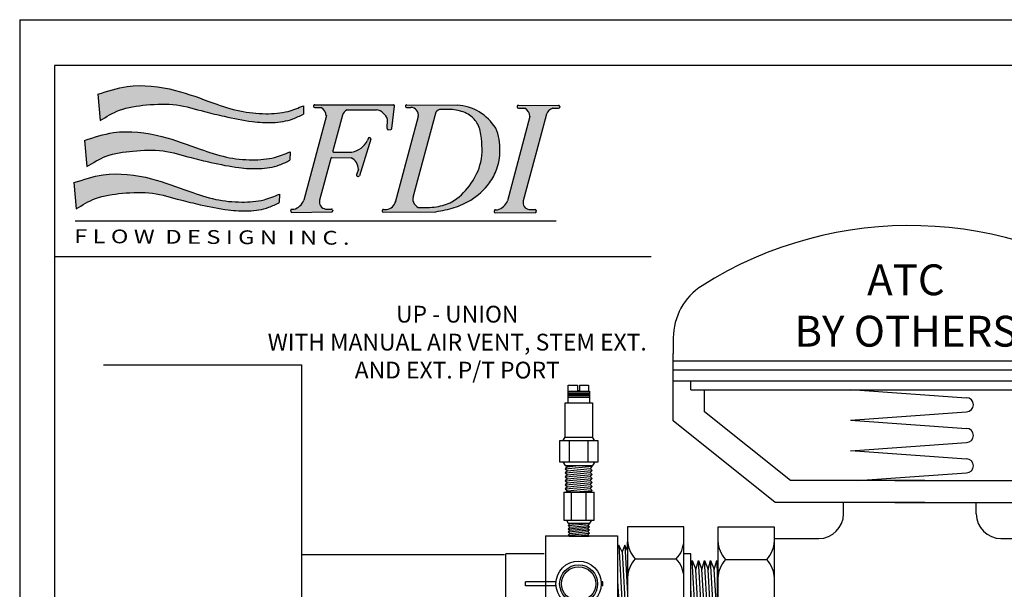
# Model space of a CAD drawing. Extents: x 3.7 to 14.5, y 3 to 11.1.
# Drawn here: x 3.7 to 7.6, y 8.8 to 11.1 of the extents above; entities that cross this region are included whole.
import ezdxf

# ---------------------------------------------------------------- set-up
doc = ezdxf.new("R2010")
doc.units = 0
doc.header["$MEASUREMENT"] = 0
doc.layers.get('0').update_dxf_attribs({"linetype": 'CONTINUOUS'})

# ---------------------------------------------------------------- blocks, each defined once
blk = doc.blocks.new('A$C77A21B11')
h = blk.add_hatch(color=7)
edge = h.paths.add_edge_path()
edge.add_spline(control_points=[(2.090395369064105, 1.277403411555597), (2.044367598712753, 1.258193591949376), (1.935073026243476, 1.2125791942706), (1.735517440448856, 1.199046304045574), (1.505432325378443, 1.221313894669139), (1.234692988801424, 1.313212689880698), (0.9071421959264789, 1.438656861627059), (0.5350771418209952, 1.484555679386682), (0.3065845593563807, 1.410071159872775), (0.2191245153940891, 1.381560740493164)], knot_values=[0, 0, 0, 0, 0.02950215764198871, 0.07005391922721432, 0.1171187509753372, 0.1662890360065873, 0.2390860463490184, 0.3266688346767608, 0.3809825029892561, 0.3809825029892561, 0.3809825029892561, 0.3809825029892561], degree=3, periodic=0)
edge.add_line((0.2191245153940891, 1.381560740493163), (0.2390383393721791, 1.142495441745458))
edge.add_spline(control_points=[(0.2390383393721791, 1.142495441745458), (0.2961348998318911, 1.177765232307463), (0.4249332488590483, 1.257326781345522), (0.6685887905239127, 1.288735132338378), (0.9328677579143587, 1.30198771827418), (1.164687907343279, 1.227628842371223), (1.393919929875274, 1.175359354426515), (1.599897343457844, 1.130917801959727), (1.810552603275433, 1.119001765372062), (1.971575059641793, 1.141052159567201), (2.058443770995598, 1.185491637798896), (2.08955406741844, 1.201406750606701)], knot_values=[0, 0, 0, 0, 0.03949243179994458, 0.08908697781348435, 0.1434611444257818, 0.1955410355047008, 0.2321281873812656, 0.2835675311233651, 0.32035886427946, 0.357449371963094, 0.3781439467629726, 0.3781439467629726, 0.3781439467629726, 0.3781439467629726], degree=3, periodic=0)
edge.add_line((2.08955406741844, 1.2014067506067), (2.090395369064105, 1.277403411555595))
for points in [[(2.444922791185462, 1.192517315727945, -0.1895742981082453), (2.488204234468931, 1.239654261637686), (2.754410493762041, 1.240325794379508, -0.2739344636649073), (2.856614677088555, 1.153550428220701), (2.851849072205166, 1.070243700604086, 0.4394144821925293), (2.862208439389672, 1.059579278590039), (2.88489146643591, 1.060217414106331, 0.3703157542543338), (2.894622158880431, 1.069056844573918), (2.920248298821988, 1.274591104517866, 0.4506558252076781), (2.910246317660285, 1.28593174593671), (2.192965053893605, 1.286821274880987, 0.5166443884197317), (2.183423045503488, 1.273406906762115, 0.4977833231070908), (2.193098863899952, 1.260533574900959), (2.251406885011484, 1.260386895816234, -0.2567416570935511), (2.298192488397909, 1.185198302334037), (2.094788008463063, 0.417999116305527, -0.2393074155158887), (2.002800456049901, 0.3348912713532197), (1.983935256637675, 0.334753139402288, 0.4203199450168886), (1.973921104883601, 0.3243775702038061), (1.974133503743655, 0.3168276862619681, 0.4087571383625532), (1.98431701758966, 0.3070199066042161), (2.346731564482855, 0.3104484664138667, 0.4653857692395108), (2.356563335797016, 0.3223563835394341), (2.355325135809728, 0.3291238144741104, 0.3642227628103487), (2.345324002403672, 0.337399246204777), (2.291098943655971, 0.3370022075628789, -0.4272544241428916), (2.236732203845271, 0.4167967584503511), (2.339173376221854, 0.7984937618517787, -0.3420041895421212), (2.349016790786209, 0.8059693774002472), (2.526349800060672, 0.8042768771721871, -0.2630914535766057), (2.591264229084352, 0.6997347228353537), (2.574784017464452, 0.6470351847930029, 0.5844420187146294), (2.586831851079921, 0.634224421551906, 0.4096665744936089), (2.5993277732506, 0.6408864819369224), (2.703570919598722, 0.9739005204297513, 0.5835823885082195), (2.691551826137644, 0.9867208294525422, 0.4133063915840709), (2.678937507218649, 0.9800916358954019), (2.672876765490674, 0.9607109206093742, -0.2415385488775864), (2.531356021502258, 0.8563547504034119), (2.367452417673594, 0.8543848173130488, -0.4970125400740721), (2.357584033126408, 0.8670920842654528)], [(4.302927911288886, 1.200243931350445, -0.1951864493242815), (4.36018113934884, 1.255289997121553), (4.414133033595914, 1.255246014295215, 0.4925288072534071), (4.423896693173958, 1.267922755351564, 0.5055626909425353), (4.414276293085765, 1.281024121342456), (4.047462705354418, 1.281479021421307, 0.4228408940425178), (4.037362145659467, 1.271103189464959), (4.037533858534565, 1.264999520744059, 0.4052672623889698), (4.047596515360762, 1.25519132144127), (4.105904536472306, 1.255044642356536, -0.2567416570936757), (4.152690139858721, 1.179856048874287), (3.949285659923921, 0.4126568628459688, -0.2393074155161709), (3.857298107510704, 0.3295490178935302), (3.838432908098511, 0.3294108859426093, 0.4203199450178545), (3.828418756344409, 0.3190353167441205), (3.828631155204466, 0.311485432802274, 0.4087571383626223), (3.838814669050472, 0.3016776531445196), (4.201229215943663, 0.3051062129541773, 0.465385769241092), (4.211060987257841, 0.3170141300797725), (4.209822787270535, 0.3237815610144402, 0.3642227628098317), (4.199821653864478, 0.3320569927450875), (4.145596595116831, 0.3316599541031806, -0.427254424141592), (4.091229855306007, 0.4114545049903201), (4.193671027682669, 0.7931515083920964), (4.212081684587236, 0.8617498308057581)]]:
    blk.add_hatch(color=7).paths.add_polyline_path(points)
h = blk.add_hatch(color=7)
edge = h.paths.add_edge_path()
edge.add_spline(control_points=[(3.297390007086261, 0.3127772215840459), (3.353460120288659, 0.3233792312309252), (3.46346969890002, 0.3441803772795549), (3.637487430914408, 0.4221935177643079), (3.775999633620316, 0.5455793443762378), (3.862570620479538, 0.707056744972256), (3.889044305241093, 0.8789826725261332), (3.872228296280408, 1.010138347642876), (3.841075924971118, 1.072299152788879)], knot_values=[0, 0, 0, 0, 0.03383553920588556, 0.0663853378838751, 0.1122657610605347, 0.1412277660317284, 0.173397428628846, 0.215129509784592, 0.215129509784592, 0.215129509784592, 0.215129509784592], degree=3, periodic=0)
edge.add_arc((3.463025830992951, 0.8407401289652621), 0.4433299618467404, 31.48783760343405, 86.59276022775191)
edge.add_line((3.489374042742393, 1.2832864280218), (3.028775258523007, 1.285800120617412))
edge.add_arc((3.028779197703475, 1.275708085910363), 0.01009203547583011, 90.02236401386074, 191.8203603075695)
edge.add_arc((3.0288797992644, 1.27213212458411), 0.0100920354758301, 171.402563207052, 270.4438262439965)
edge.add_line((3.028957973703139, 1.262040391888356), (3.068380089026335, 1.26234577073975))
edge.add_arc((3.066659117913897, 1.192278558212203), 0.07008834434447941, -9.586031419211793, 88.59300011507639, ccw=False)
edge.add_line((3.135768795269378, 1.180606861301657), (2.928837629844454, 0.4086987674453219))
edge.add_arc((2.836195799149106, 0.4277581478797593), 0.09458207429069224, 276.67875333018355, 348.37463568181715, ccw=False)
edge.add_line((2.847195924907577, 0.3338179221485644), (2.818280279253917, 0.3330044460445741))
edge.add_arc((2.818564083494966, 0.3229164018734686), 0.01009203547583007, 91.61146175719432, 194.7182828994177)
edge.add_arc((2.818692798514639, 0.3183411256222319), 0.01009203547583028, 168.5046406146555, 270.5420147638881)
edge.add_line((2.818788267163228, 0.3082495417137192), (3.297390007086241, 0.3127772215840421))
edge = h.paths.add_edge_path(flags=16)
edge.add_spline(control_points=[(3.334816239812305, 1.243871190497209), (3.339100487693852, 1.243983486527237), (3.387637982637386, 1.245177662900813), (3.480778669800369, 1.245212351194168), (3.601956979634458, 1.203335805019123), (3.692752235900553, 1.10819501725663), (3.720446219866446, 0.943166903898808), (3.720087765036951, 0.7415884186308261), (3.607557942094527, 0.5426261198743756), (3.470507087398026, 0.400107685758968), (3.296066621716641, 0.349567092829103), (3.191502113651712, 0.3509130365302529), (3.13636308778036, 0.3524811161646859)], knot_values=[0.003593899897172126, 0.003593899897172126, 0.003593899897172126, 0.003593899897172126, 0.006140952143845191, 0.03244012932138601, 0.05865704795373963, 0.08008315662756704, 0.1069613308528137, 0.155476691177866, 0.1969698179832202, 0.2398294089289316, 0.269195456193872, 0.3019089080407283, 0.3019089080407283, 0.3019089080407283, 0.3019089080407283], degree=3, periodic=0)
edge.add_arc((3.173718072147761, 0.431312818982976), 0.08723435232933424, 157.8141538717722, 244.6457208600381, ccw=False)
edge.add_line((3.092942211469902, 0.4642535621146915), (3.29708243922782, 1.217735550081416))
edge.add_arc((3.341173741606639, 1.194385186420266), 0.04989270917246669, 84.13115161086517, 152.0947014661105, ccw=False)
h = blk.add_hatch(color=7)
edge = h.paths.add_edge_path()
edge.add_spline(control_points=[(1.967884100620118, 0.8581448746918863), (1.921856330268763, 0.8389350550856651), (1.812561757799489, 0.7933206574068912), (1.613006172004866, 0.7797877671818618), (1.382921056934457, 0.8020553578054361), (1.112181720357427, 0.8939541530169883), (0.784630927482489, 1.019398324763344), (0.4125658733770088, 1.065297142522965), (0.1840732909123979, 0.9908126230090684), (0.09661324695010265, 0.9623022036294593)], knot_values=[0, 0, 0, 0, 0.02950215764198871, 0.07005391922721432, 0.1171187509753372, 0.1662890360065871, 0.2390860463490215, 0.3266688346767569, 0.3809825029892553, 0.3809825029892553, 0.3809825029892553, 0.3809825029892553], degree=3, periodic=0)
edge.add_line((0.09661324695010265, 0.9623022036294593), (0.1165270709281891, 0.7232369048817464))
edge.add_spline(control_points=[(0.1165270709281927, 0.7232369048817482), (0.1736236313879083, 0.7585066954437529), (0.302421980415069, 0.8380682444818053), (0.546077522079937, 0.869476595474671), (0.8103564894703794, 0.8827291814104719), (1.042176638899296, 0.8083703055075091), (1.271408661431284, 0.7561008175628121), (1.477386075013857, 0.7116592650960225), (1.688041334831443, 0.6997432285083498), (1.849063791197811, 0.7217936227034869), (1.935932502551612, 0.7662331009351924), (1.967042798974454, 0.7821482137429996)], knot_values=[0, 0, 0, 0, 0.03949243179994771, 0.08908697781348399, 0.143461144425785, 0.1955410355047006, 0.2321281873812652, 0.2835675311233646, 0.3203588642794596, 0.3574493719630936, 0.3781439467629729, 0.3781439467629729, 0.3781439467629729, 0.3781439467629729], degree=3, periodic=0)
edge.add_line((1.96704279897445, 0.7821482137429978), (1.967884100620118, 0.8581448746918845))
h = blk.add_hatch(color=7)
edge = h.paths.add_edge_path()
edge.add_spline(control_points=[(1.871270839751631, 0.4731490946727774), (1.825243069400276, 0.4539392750665598), (1.715948496930999, 0.4083248773877894), (1.516392911136375, 0.3947919871627441), (1.286307796065962, 0.4170595777863237), (1.015568459488939, 0.5089583729978884), (0.6880176666139945, 0.6344025447442423), (0.3159526125085144, 0.6803013625038545), (0.08746003004390701, 0.6058168429899542), (-1.391838466702211e-08, 0.5773064236103451)], knot_values=[0, 0, 0, 0, 0.02950215764198838, 0.07005391922721421, 0.1171187509753408, 0.1662890360065875, 0.2390860463490219, 0.3266688346767607, 0.3809825029892557, 0.3809825029892557, 0.3809825029892557, 0.3809825029892557], degree=3, periodic=0)
edge.add_line((-1.391838466702211e-08, 0.5773064236103469), (0.01991381005970538, 0.3382411248626447))
edge.add_spline(control_points=[(0.01991381005970538, 0.3382411248626429), (0.07701037051942095, 0.3735109154246459), (0.2058087195465781, 0.4530724644626911), (0.4494642612114426, 0.4844808154555711), (0.7137432286018885, 0.4977334013913683), (0.9455633780308048, 0.4233745254884056), (1.17479540056279, 0.3711050375436908), (1.380772814145367, 0.3266634850769154), (1.591428073962955, 0.3147474484892463), (1.752450530329316, 0.3367978426843816), (1.839319241683114, 0.3812373209160818), (1.870429538105949, 0.3971524337238854)], knot_values=[0, 0, 0, 0, 0.0394924317999473, 0.08908697781348024, 0.1434611444257848, 0.1955410355047006, 0.2321281873812619, 0.2835675311233647, 0.3203588642794596, 0.3574493719630936, 0.378143946762969, 0.378143946762969, 0.378143946762969, 0.378143946762969], degree=3, periodic=0)
edge.add_line((1.870429538105949, 0.3971524337238872), (1.871270839751634, 0.4731490946727774))
at = {"color": 7}
for p, q in [((0.2191245153940891, 1.381560740493168), (0.2390383393721791, 1.142495441745458)), ((2.090395369064105, 1.277403411555597), (2.08955406741844, 1.201406750606701)), ((2.182864494198657, 1.276445442924615), (2.183036207073755, 1.270341774203725)), ((2.192965053893602, 1.286821274880987), (2.910246317660281, 1.28593174593671)), ((2.193098863899955, 1.260533574900959), (2.251406885011491, 1.260386895816234)), ((2.894622158880431, 1.069056844573918), (2.920248298821988, 1.274591104517857)), ((3.018691153532369, 1.275424281669318), (3.018791755093314, 1.271848320343079)), ((3.028775258522746, 1.285800120617413), (3.489374042742458, 1.2832864280218)), ((3.028957973703132, 1.262040391888356), (3.068380089026245, 1.262345770739749)), ((4.037362145659468, 1.271103189464926), (4.037533858534566, 1.264999520744037)), ((4.04746270535443, 1.281479021421307), (4.414276293085777, 1.281024121342456)), ((4.424353393508046, 1.270711118276827), (4.424230876798958, 1.265117071067222)), ((2.298855549182733, 1.187699229032242), (2.094788008463052, 0.4179991163054915)), ((2.444922791185455, 1.192517315727921), (2.357584033126408, 0.8670920842654475)), ((2.488204234468899, 1.239654261637686), (2.754410493762059, 1.240325794379508)), ((3.135768795269382, 1.180606861301671), (2.925948529313342, 0.3979216567121444)), ((3.297082439227822, 1.217735550081421), (3.087360989482661, 0.4436532606238117)), ((4.15269013985872, 1.179856048874283), (3.949285659923877, 0.4126568628458021)), ((4.04759651536078, 1.25519132144127), (4.105904536472298, 1.255044642356536)), ((4.302927911288851, 1.200243931350315), (4.212081684587236, 0.8617498308057581)), ((4.36018113934885, 1.255289997121553), (4.41413303359592, 1.255246014295215)), ((2.851849072205166, 1.07024370060409), (2.856614677088555, 1.153550428220703)), ((2.68887786072418, 0.9871668265214666), (2.694248038022828, 0.9870026909221643)), ((2.862208439389665, 1.059579278590039), (2.884891466435917, 1.060217414106331)), ((0.09661324695010265, 0.962302203629454), (0.1165270709281927, 0.7232369048817446)), ((2.703570919598725, 0.9739005204297619), (2.5993277732506, 0.6408864819369242)), ((2.678937507218649, 0.9800916358953966), (2.672876765490631, 0.9607109206092428)), ((1.967884100620118, 0.8581448746918827), (1.967042798974454, 0.7821482137429943)), ((2.367452417673572, 0.8543848173130488), (2.531356021502251, 0.8563547504034119)), ((4.212081684587236, 0.8617498308057581), (4.193671027682669, 0.7931515083920964)), ((2.339173376221858, 0.7984937618517858), (2.236732203845207, 0.4167967584501184)), ((2.349016790786191, 0.8059693774002472), (2.526349800060665, 0.8042768771721871)), ((4.193671027682669, 0.7931515083920964), (4.091229855306036, 0.4114545049904308)), ((2.591264229084352, 0.6997347228353554), (2.574784017464452, 0.6470351847930047)), ((2.584183486163205, 0.633933695233381), (2.589464006867942, 0.6338119722436417)), ((-1.391838466702211e-08, 0.5773064236103487), (0.01991381005970538, 0.3382411248626394)), ((1.871270839751631, 0.4731490946727774), (1.870429538105949, 0.3971524337238908)), ((1.973921104883601, 0.3243775702038114), (1.974133503743655, 0.3168276862619805)), ((1.983935256637704, 0.334753139402288), (2.002800456049886, 0.3348912713532197)), ((1.984317017589639, 0.3070199066042161), (2.346731564482848, 0.3104484664138667)), ((2.291098943656007, 0.3370022075628789), (2.345324002403679, 0.337399246204777)), ((2.355325135809725, 0.3291238144741317), (2.356563335797016, 0.3223563835394376)), ((2.80847603932386, 0.3226325976324169), (2.808604754343552, 0.3180573213811808)), ((2.81828027925393, 0.3330044460445745), (2.847195924907609, 0.3338179221485653)), ((2.818788267163228, 0.3082495417137192), (3.297390007086261, 0.3127772215840423)), ((3.828418756344409, 0.3190353167441202), (3.828631155204466, 0.3114854328022911)), ((3.838432908098515, 0.3294108859426093), (3.857298107510715, 0.3295490178935303)), ((3.838814669050464, 0.3016776531445196), (4.201229215943659, 0.3051062129541773)), ((4.145596595116835, 0.3316599541031806), (4.19982165386449, 0.3320569927450876)), ((4.209822787270536, 0.3237815610144352), (4.211060987257845, 0.3170141300797482)), ((0.01106236945055983, 0.2286212290479099), (4.391597425135643, 0.2311380369371001))]:
    blk.add_line(p, q, dxfattribs=at)
for centre, radius, start, end in [((2.192952538369763, 1.27672924716566), 0.01009203547583008, 89.92894526776523, 181.6114617571797), ((2.193124251244861, 1.270625578444752), 0.01009203547583008, 181.6114617571151, 269.8558676043083), ((2.206411445768033, 1.180238469936974), 0.09191495919399736, 3.093245738206373, 60.69008439212011), ((2.910233802136442, 1.275839718221383), 0.01009203547583008, 352.8930016906717, 89.92894526776551), ((3.028779197703475, 1.275708085910363), 0.01009203547583008, 90.02236401535679, 181.6114617571797), ((3.028879799264402, 1.272132124584124), 0.01009203547583008, 181.6114617571367, 270.4438262439847), ((3.066659117913897, 1.192278558212203), 0.07008834434447934, 350.4139685808753, 88.59300011521633), ((3.463025830992951, 0.8407401289652618), 0.4433299618467406, 31.4878376034441, 86.59276022773197), ((4.047450189830574, 1.271386993705971), 0.01009203547583008, 89.92894526776523, 181.6114617571797), ((4.047621902705671, 1.265283324985073), 0.01009203547583008, 181.6114617571151, 269.8558676043083), ((4.414141260852851, 1.265338046417515), 0.01009203547583008, 269.9532911717525, 358.7453505408374), ((4.414263777561921, 1.270932093627129), 0.01009203547583008, 358.7453505407923, 89.92894526776489), ((2.526491096975857, 1.161059900085533), 0.08742400990811933, 115.9728042126687, 158.9105008662748), ((2.732261730307098, 1.110663121556778), 0.1315407786434206, 19.02848034025758, 80.30639001535545), ((3.341173741606639, 1.194385186420266), 0.04989270917246657, 85.52211898666476, 152.0947014661077), ((4.060909097228841, 1.174896216477284), 0.09191495919399736, 3.093245738200831, 60.69008439211405), ((4.399372930108477, 1.157229269276515), 0.1056025700844715, 111.7850372663109, 155.9630375484305), ((2.688569548907321, 0.9770795016100244), 0.01009203547583008, 88.24934079240298, 162.6344804924), ((2.693939726205969, 0.9769153660107115), 0.01009203547583008, 342.6183517588694, 88.24934079239353), ((2.861924635148611, 1.069667322761145), 0.01009203547583008, 176.7259333133192, 271.6114617571797), ((2.884607662194863, 1.070305458277435), 0.01009203547583008, 271.6114617571797, 352.8930016906752), ((2.500405982424457, 1.046465580813827), 0.1926136878787545, 279.2466307613445, 333.5628525693185), ((2.367331131756643, 0.8644761239564787), 0.01009203547583008, 164.9767861895641, 270.68859631573), ((2.348920474852058, 0.795877801542817), 0.01009203547583008, 89.45317470237755, 164.9767861895651), ((2.466342923749956, 0.6945911264779063), 0.1250271534905023, 2.357804277009453, 61.31781441487984), ((2.584416059153124, 0.6440230505076237), 0.01009203547583008, 162.6344804923779, 268.6794903220094), ((2.589696579857844, 0.6439013275178826), 0.01009203547583008, 268.6794903220535, 342.6183517588688), ((3.173718072147761, 0.4313128189829758), 0.08723435232933419, 157.8141538718535, 244.6457208600323), ((1.966945095375969, 0.4670395507530625), 0.1369261649115925, 285.1804024911009, 339.0132282014657), ((2.302082731157181, 0.4029040646849165), 0.0668109149765612, 167.9983136141784, 260.5375554328089), ((2.836195799149106, 0.427758147879759), 0.09458207429069194, 276.6787533302216, 348.3746356817741), ((3.82144274683678, 0.4616972972933748), 0.1369261649115925, 285.1804024911009, 339.0132282014657), ((4.156580382617992, 0.397561811225227), 0.0668109149765612, 167.9983136141784, 260.5375554328089), ((1.984009149054685, 0.3246613744448563), 0.01009203547583008, 90.41951511877477, 181.6114617571797), ((1.984221547914743, 0.3171114905030166), 0.01009203547583008, 181.6114617571209, 270.5420205908571), ((2.345397894820643, 0.3273074812473435), 0.01009203547583008, 10.36841410958377, 90.41951511877329), ((2.346636094807955, 0.3205400503126654), 0.01009203547583008, 270.5420205908563, 10.3684141094902), ((2.818564083494966, 0.3229164018734707), 0.01009203547583008, 91.61146175717973, 181.6114617572498), ((2.81869279851464, 0.3183411256222346), 0.01009203547583008, 181.6114617572215, 270.542014763882), ((3.838506800515514, 0.3193191209851669), 0.01009203547583008, 90.41951511877477, 181.6114617571797), ((3.838719199375571, 0.3117692370433272), 0.01009203547583008, 181.6114617571209, 270.5420205908571), ((4.199895546281489, 0.3219652277876541), 0.01009203547583008, 10.36841410958377, 90.41951511877329), ((4.201133746268763, 0.3151977968529778), 0.01009203547583008, 270.5420205908563, 10.3684141094902)]:
    blk.add_arc(centre, radius, start, end, dxfattribs=at)
for points in [[(0.2191245153940891, 1.381560740493164), (0.4840561390001028, 1.451734506800474), (0.9246403676443293, 1.417089091358681), (1.273300929165217, 1.301456833434555), (1.510823690316681, 1.229738218961229), (1.747024119678414, 1.205022924293784), (1.950526366938426, 1.226428261050391), (2.090395369064105, 1.277403411555597)], [(0.2390383393721791, 1.142495441745458), (0.4147511537661401, 1.236502518670441), (0.6603565529803959, 1.284518477735341), (0.9347281896860125, 1.28538632244083), (1.190269650631823, 1.224064810501452), (1.369834196752617, 1.181159064514524), (1.624990489032889, 1.133528674655103), (1.810446213573403, 1.125043825657468), (1.994746409581509, 1.157633143955971), (2.08955406741844, 1.201406750606701)], [(0.09661324695010265, 0.9623022036294593), (0.3615448705561342, 1.032475969936764), (0.8021290992003252, 0.9978305544949713), (1.15078966072123, 0.882198296570845), (1.388312421872691, 0.8104796820975224), (1.624512851234424, 0.7857643874300742), (1.828015098494436, 0.8071697241866822), (1.967884100620118, 0.8581448746918863)], [(0.1165270709281927, 0.7232369048817482), (0.2922398853221679, 0.8172439818067314), (0.5378452845364095, 0.8652599408716313), (0.8122169212420438, 0.8661277855771203), (1.067758382187836, 0.8048062736377428), (1.247322928308627, 0.761900527650818), (1.502479220588899, 0.7142701377913987), (1.687934945129417, 0.7057852887937575), (1.872235141137523, 0.7383746070922612), (1.967042798974454, 0.7821482137429996)], [(-1.391838466702211e-08, 0.5773064236103451), (0.2649316096876255, 0.6474801899176494), (0.7055158383318378, 0.612834774475866), (1.054176399852743, 0.4972025165517397), (1.291699161004185, 0.4254839020784136), (1.527899590365937, 0.4007686074109618), (1.731401837625949, 0.4221739441675769), (1.871270839751631, 0.4731490946727774)], [(0.01991381005970538, 0.3382411248626429), (0.1956266244536806, 0.4322482017876226), (0.4412320236679044, 0.480264160852526), (0.7156036603735565, 0.4811320055580151), (0.9711451213193492, 0.4198104936186322), (1.150709667440122, 0.3769047476317038), (1.405865959720412, 0.3292743577722899), (1.591321684260929, 0.3207895087746522), (1.775621880269036, 0.3533788270731577), (1.870429538105949, 0.3971524337238854)]]:
    blk.add_spline(points, degree=3, dxfattribs=at)
for points, knots in [([(3.13636308778036, 0.3524811161646859), (3.191502113651712, 0.3509130365302529), (3.296066621716641, 0.349567092829103), (3.470507087398026, 0.400107685758968), (3.607557942094527, 0.5426261198743756), (3.720087765036951, 0.7415884186308261), (3.720446219866446, 0.943166903898808), (3.692752235900553, 1.10819501725663), (3.601956979634458, 1.203335805019123), (3.480778669800369, 1.245212351194168), (3.387637982637386, 1.245177662900813), (3.339100487693852, 1.243983486527237), (3.334816239812305, 1.243871190497209)], [0.003593899897172107, 0.003593899897172107, 0.003593899897172107, 0.003593899897172107, 0.03630735174402844, 0.06567339900896885, 0.1085329899546802, 0.1500261167600344, 0.1985414770850867, 0.2254196513103334, 0.2468457599841608, 0.2730626786165144, 0.2993618557940552, 0.3019089080407283, 0.3019089080407283, 0.3019089080407283, 0.3019089080407283]), ([(3.297390007086261, 0.3127772215840459), (3.353460120288659, 0.3233792312309252), (3.46346969890002, 0.3441803772795549), (3.637487430914408, 0.4221935177643079), (3.775999633620316, 0.5455793443762378), (3.862570620479538, 0.707056744972256), (3.889044305241093, 0.8789826725261332), (3.872228296280408, 1.010138347642876), (3.841075924971118, 1.072299152788879)], [0, 0, 0, 0, 0.03383553920588556, 0.0663853378838751, 0.1122657610605347, 0.1412277660317284, 0.173397428628846, 0.215129509784592, 0.215129509784592, 0.215129509784592, 0.215129509784592])]:
    blk.add_open_spline(points, degree=3, knots=knots, dxfattribs=at)
at = {"color": 7, "oblique": 359.9999999999959, "width": 1.264786057525198}
blk.add_text('F L O W  D E S I G N  I N C .', height=0.1254683530878221, rotation=359.6390676854014, dxfattribs=at).set_placement((0.001733269835245466, 0.02765719855430149))
blk = doc.blocks.new('A$C8014')
for p, q in [((1.555934841707611, 1.464331746967558), (1.555934841707611, 1.32611698734916)), ((0.02113036788965772, 1.400484695334776), (0.02113036788965417, 1.349552719888756)), ((0.02113036788965061, 1.131428255390848), (0.02113036788965417, 1.349552719888756)), ((0.02113036788965061, 1.32611698734916), (1.555934841707611, 1.32611698734916)), ((1.555934841707611, 1.13142825539084), (1.555934841707611, 1.32611698734916)), ((0.02113036788965061, 1.296822294791071), (1.555934841707611, 1.29682229479107)), ((0.02113036788965061, 1.261668642214474), (1.555934841707611, 1.261668642214474)), ((0.07798810682190904, 1.232373949656385), (0.0779881068219126, 1.261668642214474)), ((1.502816889134031, 1.232373949656385), (1.502816889134031, 1.261668642214474)), ((0.07798810682191615, 1.232373949656385), (1.502816889134031, 1.232373949656385)), ((0.1225199856422989, 1.160496832707976), (0.1225199856422954, 1.232373949656385)), ((0.5964815599645164, 1.233556966940793), (0.9721373109318279, 1.206471943608334)), ((1.454545223954966, 1.160496832707973), (1.454545223954966, 1.232373949656385)), ((0.4013416988292668, 0.9376383500219845), (0.1225199856422989, 1.160496832707976)), ((0.5964815599645164, 1.134045077219886), (0.9721373109318279, 1.161130100552346)), ((1.175723510767998, 0.9376383500219845), (1.454545223954966, 1.160496832707973)), ((0.3517489071736257, 0.8671692593087172), (0.02113036788965061, 1.131428255390848)), ((0.5964815599645164, 1.134045077219886), (0.9721373109318279, 1.106960053887428)), ((1.225316302423639, 0.8671692593087172), (1.555934841707611, 1.13142825539084)), ((0.5964815599645164, 1.03453318749898), (0.9721373109318279, 1.061618210831439)), ((0.5964815599645164, 1.035473129946485), (0.9721373109318279, 1.008388106614027)), ((0.6197422355153535, 0.937638350021984), (0.9721373109318279, 0.9630462635580379)), ((0.8372070970919196, 0.937638350021984), (0.4013416988292668, 0.9376383500219845)), ((0.7398581125053454, 0.937638350021984), (1.175723510767998, 0.9376383500219845)), ((0.8372070970919161, 0.8671692593087172), (0.3517489071736257, 0.8671692593087172)), ((0.5733787919290023, 0.8299974659111644), (0.5733787919290059, 0.8671692593087177)), ((0.7398581125053489, 0.8671692593087172), (1.225316302423639, 0.8671692593087172)), ((1.004095829163973, 0.8299974659111635), (1.004095829163969, 0.8671692593087172)), ((0.349437726719934, 0.7863950914051063), (0.1656676945619253, 0.7863950914051063)), ((0.1656676945619253, 0.7863950914051063), (0.1656676945619253, 0.2867202338113355)), ((0.349437726719934, 0.2867202338113355), (0.349437726719934, 0.7863950914051063)), ((1.22679411634018, 0.7863950914051063), (1.22679411634018, 0.2867202338113355)), ((1.410564148498189, 0.7863950914051063), (1.22679411634018, 0.7863950914051063)), ((1.410564148498189, 0.2867202338113355), (1.410564148498189, 0.7863950914051063)), ((0.3506805047527912, 0.7499974659111643), (0.493378791929004, 0.7499974659111643)), ((1.084095829163971, 0.7499974659111648), (1.22679411634018, 0.7499974659111643)), ((0.1904716645382436, 0.6817578847755943), (0.3246337567436193, 0.6817578847755943)), ((1.251598086316498, 0.6817578847755943), (1.385760178521874, 0.6817578847755943)), ((0.1904716645382436, 0.4028054857127135), (0.3246337567436193, 0.4028054857127135)), ((1.251598086316498, 0.4028054857127135), (1.385760178521874, 0.4028054857127135)), ((0.3506805047527912, 0.3192804286761906), (0.5053152333949988, 0.3192804286761901)), ((1.07215938769798, 0.3192804286761901), (1.22679411634018, 0.3192804286761906)), ((0.1656676945619253, 0.2867202338113355), (0.349437726719934, 0.2867202338113355)), ((1.22679411634018, 0.2867202338113355), (1.410564148498189, 0.2867202338113355)), ((0.5733787919290094, 0.2401759321849735), (0.5733787919290023, 0.1913421966150626)), ((1.004095829163973, 0.240175932184973), (1.004095829163973, 0.1913421966150626)), ((0.5369811664350586, 0.1913421966150626), (1.036656024028829, 0.1913421966150626)), ((0.5369811664350586, 0.007572164457053887), (0.5369811664350586, 0.1913421966150626)), ((0.6416183730645706, 0.1665382266387443), (0.6416183730645706, 0.03237613443336862)), ((0.9205707721274514, 0.1665382266387443), (0.9205707721274514, 0.03237613443336862)), ((1.036656024028829, 0.1913421966150626), (1.036656024028829, 0.007572164457053887)), ((1.036656024028829, 0.007572164457053887), (0.5369811664350586, 0.007572164457053887))]:
    blk.add_line(p, q)
for centre, radius, start, end in [((0.7885326047986325, 0.502681549942519), 1.262071460084319, 54.44223670211298, 122.2924600651851), ((0.221130367889657, 1.400484695334769), 0.2, 122.292460065185, 179.9999999999978), ((1.475934841707616, 1.464331746967558), 0.08, 0, 54.44223670211273), ((0.9721373109318279, 1.18380102208034), 0.02267092152799434, 270, 90), ((0.9721373109318279, 1.084289132359433), 0.02267092152799434, 270, 90), ((0.9721373109318279, 0.985717185086032), 0.02267092152799434, 270, 90), ((0.493378791929004, 0.8299974659111644), 0.08, 270, 0), ((1.084095829163971, 0.8299974659111649), 0.08, 180.000000000001, 270), ((0.2609088952140937, 0.745992096250264), 0.09532805142798872, 182.4459473350452, 222.3627979671392), ((0.2541965260677657, 0.745992096250264), 0.09532805142798872, 317.6372020328607, 357.5540526649548), ((1.322035316992348, 0.745992096250264), 0.09532805142798872, 182.4459473350452, 222.3627979671392), ((1.31532294784602, 0.745992096250264), 0.09532805142798872, 317.6372020328607, 357.5540526649548), ((0.2609088952140937, 0.617523673300914), 0.09532805142798872, 137.6372020328608, 177.5540526649548), ((0.2541965260677657, 0.617523673300914), 0.09532805142798872, 2.445947335045207, 42.36279796713926), ((1.322035316992348, 0.617523673300914), 0.09532805142798872, 137.6372020328608, 177.5540526649548), ((1.31532294784602, 0.617523673300914), 0.09532805142798872, 2.445947335045207, 42.36279796713926), ((0.2609088952140937, 0.4670396971873831), 0.09532805142798872, 182.4459473350452, 222.3627979671392), ((0.2541965260677657, 0.4670396971873831), 0.09532805142798872, 317.6372020328607, 357.5540526649548), ((1.322035316992348, 0.4670396971873831), 0.09532805142798872, 182.4459473350452, 222.3627979671392), ((1.31532294784602, 0.4670396971873831), 0.09532805142798872, 317.6372020328607, 357.5540526649548), ((0.2609088952140937, 0.3385712742380331), 0.09532805142798872, 137.6372020328608, 177.5540526649548), ((0.2541965260677657, 0.3385712742380331), 0.09532805142798872, 2.445947335045207, 42.36279796713926), ((1.322035316992348, 0.3385712742380331), 0.09532805142798872, 137.6372020328608, 177.5540526649548), ((1.31532294784602, 0.3385712742380331), 0.09532805142798872, 2.445947335045207, 42.36279796713926), ((0.493378791929004, 0.2401759321849735), 0.08, 0, 81.41911199901374), ((1.084095829163971, 0.240175932184973), 0.08, 98.58088800098369, 179.999999999999), ((0.5773841615899009, 0.09610099596289423), 0.09532805142798872, 47.63720203286076, 87.55405266495478), ((0.7058525845392509, 0.09610099596289423), 0.09532805142798872, 92.4459473350452, 132.3627979671392), ((0.8563365606527817, 0.09610099596289423), 0.09532805142798872, 47.63720203286076, 87.55405266495478), ((0.9848049836021318, 0.09610099596289423), 0.09532805142798872, 92.4459473350452, 132.3627979671392), ((0.5773841615899009, 0.1028133651092222), 0.09532805142798872, 272.4459473350453, 312.3627979671392), ((0.7058525845392509, 0.1028133651092222), 0.09532805142798872, 227.6372020328607, 267.5540526649548), ((0.8563365606527817, 0.1028133651092222), 0.09532805142798872, 272.4459473350453, 312.3627979671392), ((0.9848049836021318, 0.1028133651092222), 0.09532805142798872, 227.6372020328607, 267.5540526649548)]:
    blk.add_arc(centre, radius, start, end)
blk = doc.blocks.new('A$C1222')
for p, q in [((0.01180415289494618, 0.2531362561722084), (0.0666787806430662, 0.2531362561722084)), ((0.01180415289494618, 0.2531362561722084), (0.01180415289493197, 0.22412514192568)), ((0.01180415289493908, 0.2531362561722093), (0.01180415289493197, 0.2388225694293427)), ((0.01180415289494618, 0.2489512873804749), (0.0666787806430662, 0.2489512873804749)), ((0.01331233785526109, 0.2531362561722084), (0.01331233785526109, 0.2689081254547965)), ((0.01331233785526109, 0.2689081254547965), (0.03607356739902201, 0.2689081254547965)), ((0.03607356739902201, 0.2689081254547965), (0.03607356739902201, 0.2550072956749112)), ((0.03607356739902201, 0.2550072956749112), (0.0414290941149531, 0.2550072956749121)), ((0.0414290941149531, 0.2689081254547965), (0.0414290941149531, 0.2550072956749121)), ((0.0414290941149531, 0.2689081254547965), (0.06419032365874244, 0.2689081254547965)), ((0.06419032365874244, 0.2689081254547965), (0.06419032365874244, 0.2531362561722084)), ((0.0666787806430662, 0.2531362561722084), (0.066678780643052, 0.22412514192568)), ((0.0666787806430591, 0.2531362561722084), (0.066678780643052, 0.2388225694293427)), ((0.005917843996805061, 0.22412514192568), (0.07403533959381292, 0.22412514192568)), ((0.005917843996805061, 0.1382860938070438), (0.005917843996805061, 0.22412514192568)), ((0.01180415289494618, 0.2459619700389162), (0.0666787806430662, 0.2459619700389162)), ((0.01180415289494618, 0.2423748000128363), (0.0666787806430662, 0.2423748000128363)), ((0.01180415289493197, 0.2384388286685457), (0.066678780643052, 0.2384388286685457)), ((0.07403533959381292, 0.22412514192568), (0.07403533959381292, 0.1379667033155787)), ((6.046874283072157e-06, 0.129158276276546), (0.005917843996805061, 0.1382860938070438)), ((0.005917843996805061, 0.1382860938070438), (0.07382848053007507, 0.1382860938070438)), ((0.01551792561608778, 0.129158276276546), (0.01551792561608778, 0.0760769697140562)), ((0.06201299546214756, 0.1291582762765477), (0.06201299546214756, 0.0760769697140562)), ((0.07974027765259706, 0.129158276276546), (0.07382848053007507, 0.1382860938070438)), ((6.046874283072157e-06, 0.0760769697140562), (0.005917843996805061, 0.06694915218355835)), ((0.07974027765259706, 0.0760769697140562), (0.07382848053007507, 0.06694915218355835)), ((0.005917843996805061, 0.06694915218355835), (0.07382848053007507, 0.06694915218355835)), ((0.005917843996805061, 0.06694915218355835), (0.01105871610511855, 0.06426618203034185)), ((0.005917843996805061, 0.05875015486843171), (0.07330303227522705, 0.0652133314398684)), ((0.01105871610511855, 0.06426618203034185), (0.005917843996805061, 0.05875015486843171)), ((0.005917843996805061, 0.05875015486843171), (0.01105871610511855, 0.05422028994828931)), ((0.005917843996805061, 0.04870426278638273), (0.07330303227522705, 0.05516743935781587)), ((0.01105871610511855, 0.05422028994828931), (0.005917843996805061, 0.04870426278638273)), ((0.01105871610511855, 0.06426618203034007), (0.03903140831332053, 0.06694915218355835)), ((0.01105871610511855, 0.05422028994829109), (0.06816216016691357, 0.05969730427795827)), ((0.01105871610511855, 0.04417439786623678), (0.06816216016691357, 0.04965141219590752)), ((0.07330303227522705, 0.0652133314398684), (0.06816216016691357, 0.05969730427795827)), ((0.06816216016691357, 0.05969730427795827), (0.07330303227522705, 0.05516743935781587)), ((0.07330303227522705, 0.05516743935781587), (0.06816216016691357, 0.04965141219590929)), ((0.06816216016691357, 0.04965141219590929), (0.07330303227522705, 0.04512154727576512)), ((0.0699770047994619, 0.06694915218355835), (0.07330303227522705, 0.0652133314398684)), ((0.005917843996805061, 0.04870426278638273), (0.01105871610511855, 0.04417439786623856)), ((0.005917843996805061, 0.03865837070433198), (0.07330303227522705, 0.04512154727576512)), ((0.01105871610511855, 0.04417439786623856), (0.005917843996805061, 0.03865837070433198)), ((0.005917843996805061, 0.03865837070433198), (0.01105871610511855, 0.03412850578418958)), ((0.005917843996805061, 0.02861247862228122), (0.07330303227522705, 0.03507565519371614)), ((0.01105871610511855, 0.03412850578418958), (0.005917843996805061, 0.02861247862228122)), ((0.005917843996805061, 0.02861247862228122), (0.01105871610511855, 0.02408261370213882)), ((0.005917843996805061, 0.01856658654023047), (0.07330303227522705, 0.02502976311166538)), ((0.01105871610511855, 0.03412850578418958), (0.06816216016691357, 0.03960552011386032)), ((0.01105871610511855, 0.02408261370213705), (0.06816216016691357, 0.02955962803180956)), ((0.07330303227522705, 0.04512154727576512), (0.06816216016691357, 0.03960552011385854)), ((0.06816216016691357, 0.03960552011385854), (0.07330303227522705, 0.03507565519371614)), ((0.07330303227522705, 0.03507565519371614), (0.06816216016691357, 0.02955962803180778)), ((0.06816216016691357, 0.02955962803180778), (0.07330303227522705, 0.02502976311166538)), ((0.07330303227522705, 0.02502976311166538), (0.06816216016691357, 0.01951373594975703)), ((0.01105871610511855, 0.02408261370213882), (0.005917843996805061, 0.01856658654023047)), ((0.005917843996805061, 0.01856658654023047), (0.01105871610511855, 0.01403672162008807)), ((0.005917843996805061, 0.008520694458179712), (0.07330303227522705, 0.01498387102961463)), ((0.01105871610511855, 0.01403672162008807), (0.005917843996805061, 0.008520694458179712)), ((0.005917843996805061, 0.008520694458179712), (0.01105871610511855, 0.003990829538039087)), ((0.01105871610511855, 0.003990829538039087), (0.008180225594074386, 0.0009022812315082618)), ((0.008180225594074386, 0.0009022812315082618), (0.06954180971103341, 0.0009022812315082618)), ((0.01105871610511855, 0.01403672162008807), (0.06816216016691357, 0.01951373594976058)), ((0.01105871610511855, 0.00399082953803731), (0.06816216016691357, 0.009467843867709824)), ((0.03122677961129483, 0.0009022812315082618), (0.07330303227522705, 0.004937978947565647)), ((0.06816216016691357, 0.01951373594975703), (0.07330303227522705, 0.01498387102961463)), ((0.07330303227522705, 0.01498387102961463), (0.06816216016691357, 0.009467843867706272)), ((0.06816216016691357, 0.009467843867706272), (0.07330303227522705, 0.004937978947565647)), ((0.07330303227522705, 0.004937978947565647), (0.06954180971103341, 0.0009022812315082618))]:
    blk.add_line(p, q)
blk.add_lwpolyline([(-0.00883731103399299, 0.129158276276546), (-0.00883731103399299, 0.0760769697140562), (0.08858363556087312, 0.0760769697140562), (0.08858363556087312, 0.129158276276546)], close=True)
blk = doc.blocks.new('A$CA154')
for p, q in [((0.001739801403623176, 0.05131742395332228), (0.00173980140361607, 0.06126481266761541)), ((0.07520222085373973, 0.06126481266761541), (0.00173980140361607, 0.06126481266761541)), ((0.07520222085373973, 0.05131742395332317), (0.001739801403623176, 0.05131742395332228)), ((0.1883673271954578, 0.0612648126676163), (0.1843581747743031, 0.0612648126676163)), ((0.1883673271954507, 0.05131742395332139), (0.1843581747743031, 0.05131742395332228)), ((0.1883673271954507, 0.05131742395332139), (0.1883673271954578, 0.0612648126676163))]:
    blk.add_line(p, q)
for radius in [0.05480413492279013, 0.04583612203512644, 0.0412810896181024]:
    blk.add_circle((0.1297801978140214, 0.05629111831046885), radius)
blk = doc.blocks.new('UPAVSEXL')
for p, q in [((-0.0277736583839614, 0.2624887364817017), (-0.02777365838395873, 0.1624665191387233)), ((-0.02777365838395873, 0.2624887364817017), (0.08038305459420858, 0.2624887364817017)), ((-0.000734480137902338, 0.2624887364817017), (-0.000734480137902338, 0.1624665191387233)), ((0.05088433593819985, 0.2624887364817017), (0.05088433593819985, 0.1624665191387233)), ((0.08038305459420858, 0.1624665191387233), (0.08038305459420503, 0.2624887364817017)), ((-0.02777365838395873, 0.1624665191387233), (0.08038305459420858, 0.1624665191387233)), ((-0.0179557644250119, 0.1624665191387233), (-0.01139248859045416, 0.1523328181712245)), ((-0.01139248859045416, 0.1523328181712245), (-0.005685093533120522, 0.1493541853111147)), ((-0.01139248859045416, 0.1523328181712245), (0.0640018848006969, 0.1523328181712245)), ((-0.01139248859045416, 0.1432302931977336), (0.06341853226646155, 0.1504057103723486)), ((-0.005685093533120522, 0.1493541853111147), (-0.01139248859045416, 0.1432302931977336)), ((-0.01139248859045416, 0.1432302931977336), (-0.005685093533120522, 0.1382012381831572)), ((-0.005685093533120522, 0.1493541853111129), (0.02537018305919059, 0.1523328181712245)), ((-0.005685093533120522, 0.138201238183159), (0.05771113720912791, 0.1442818182589658)), ((0.06341853226646155, 0.1504057103723486), (0.05771113720912791, 0.1442818182589658)), ((0.05771113720912791, 0.1442818182589658), (0.06341853226646155, 0.1392527632443894)), ((0.05972597731160878, 0.1523328181712245), (0.06341853226646155, 0.1504057103723486)), ((0.07056516063526175, 0.1624665191387233), (0.0640018848007049, 0.1523328181712245)), ((-0.09270097784750853, 0.1067776035819588), (-0.09270097784750853, -0.3613652398040959)), ((-0.09270097784750853, 0.1067776035819588), (0.163606327474775, 0.1067776035819694)), ((-0.01139248859045416, 0.1320773460697779), (0.06341853226646155, 0.1392527632443894)), ((-0.005685093533120522, 0.1382012381831572), (-0.01139248859045416, 0.1320773460697779)), ((-0.01139248859045416, 0.1320773460697779), (-0.005685093533120522, 0.1270482910551998)), ((-0.01139248859045416, 0.1209243989418223), (0.06341853226644556, 0.1280998161164337)), ((-0.005685093533120522, 0.1270482910551998), (-0.01139248859045416, 0.1209243989418223)), ((-0.01139248859045416, 0.1209243989418223), (-0.005685093533120522, 0.1158953439272459)), ((-0.01139248859045416, 0.1097714518138666), (0.06341853226646155, 0.1169468689884798)), ((-0.005685093533120522, 0.1158953439272459), (-0.01139248859045416, 0.1097714518138666)), ((-0.01139248859045416, 0.1097714518138666), (-0.007528161175591741, 0.106366410640355)), ((-0.007528161175591741, 0.106366410640355), (0.06276882379778481, 0.106366410640355)), ((-0.005685093533120522, 0.127048291055198), (0.05771113720912791, 0.1331288711310101)), ((-0.005685093533120522, 0.1158953439272459), (0.05771113720912791, 0.121975924003058)), ((0.01124690224906466, 0.106366410640355), (0.05771113720912791, 0.1108229768751006)), ((0.06341853226646155, 0.1392527632443894), (0.05771113720912791, 0.1331288711310119)), ((0.05771113720912791, 0.1331288711310119), (0.06341853226646155, 0.1280998161164337)), ((0.06341853226646155, 0.1280998161164337), (0.05771113720912791, 0.1219759240030562)), ((0.05771113720912791, 0.1219759240030562), (0.06341853226646155, 0.1169468689884798)), ((0.06341853226646155, 0.1169468689884798), (0.05771113720912791, 0.1108229768750988)), ((0.05771113720912791, 0.1108229768750988), (0.06276882379778481, 0.106366410640355)), ((0.163606327474775, 0.1067776035819694), (0.1636063274747679, -0.3613652398040959)), ((0.1990223706805354, 0.1389817016509252), (0.1990223706805354, -0.4038117131572729)), ((0.3986505124181621, 0.1389817016509252), (0.1990223706805354, 0.1389817016509252)), ((0.3986505124181621, -0.4038117131572729), (0.3986505124181621, 0.1389817016509252)), ((0.1671962386988524, 0.07368760365733884), (0.163606327474775, 0.0649471195539757)), ((0.1671962386988524, 0.07368760365733529), (0.190051480812544, -0.3241781772879229)), ((0.1794165746462095, 0.05036956981876628), (0.1671962386988524, 0.07368760365733884)), ((0.1889579201675495, 0.07368760365733884), (0.1794165746462095, 0.05036956981876628)), ((0.1988524818207598, 0.05480745793620656), (0.1889579201675495, 0.07368760365733884)), ((0.1889579201675495, 0.07368760365733529), (0.1988524818207598, -0.0985576729265194)), ((0.1988524818207598, 0.05480745793620656), (0.1988524818207598, 0.08564188947950235)), ((0.1990223706805354, 0.1016564159398623), (0.1990223706805354, -0.3664864274462047)), ((-0.2329216522693089, -0.3061553499125651), (-0.2329216522693089, 0.04286239649540313)), ((-0.09680487239446922, 0.04286239649540313), (-0.2329216522693089, 0.04286239649540313)), ((0.1794165746462095, 0.05036956981876628), (0.1988524818207598, -0.2879721702474516)), ((0.1988524818207598, 0.05480745793620656), (0.1988524818207518, -0.3026694667120591)), ((0.4229423738960962, 0.04315195735295063), (0.4005975698013406, 0.04315195735295241)), ((0.4229423738960962, 0.001530306943825721), (0.4229423738960962, 0.04315195735295063)), ((0.2259667553331477, 0.02531501252445523), (0.3717061277655498, 0.02531501252445523)), ((0.4229423738960962, 0.001530306943825721), (0.4281729636313738, 0.01972768017610527)), ((0.4229423738960962, -0.2634673124341482), (0.4229423738960962, 0.001530306943829274)), ((0.4447052273561898, -0.2634673124341482), (0.4281729636313738, 0.01972768017610527)), ((0.4281729636313738, 0.01972768017610527), (0.440891308405412, -0.01173842758470478)), ((0.440891308405412, -0.01173842758470478), (0.4499358170914602, 0.01972768017610527)), ((0.4664680808162762, -0.2634673124341482), (0.4499358170914602, 0.01972768017610527)), ((0.4499358170914602, 0.01972768017610527), (0.4626541618655056, -0.01173842758470478)), ((0.4626541618655056, -0.01173842758470478), (0.4716986705515538, 0.01972768017610527)), ((0.4882309342763698, -0.2634673124341482), (0.4716986705515538, 0.01972768017610527)), ((0.4716986705515538, 0.01972768017610527), (0.4844170153255929, -0.01173842758470478)), ((0.4844170153255929, -0.01173842758470478), (0.4934615240116411, 0.01972768017610527)), ((0.5099937877364562, -0.2634673124341482), (0.4934615240116411, 0.01972768017610527)), ((0.4934615240116411, 0.01972768017610527), (0.5061798687856784, -0.011738427584703)), ((0.5061798687856784, -0.011738427584703), (0.5152243774717347, 0.01972768017610527)), ((0.5152243774717347, 0.01972768017610527), (0.517339177427429, 0.01427732348758326)), ((0.517339177427429, -0.01649849960152494), (0.5152243774717347, 0.01972768017610527)), ((0.517339177427429, -0.2385729952451623), (0.517339177427429, 0.01972768017610527)), ((0.4538296026796864, -0.2333693072017784), (0.440891308405412, -0.01173842758470478)), ((0.4755924561397809, -0.2333693072017784), (0.4626541618655056, -0.01173842758470478)), ((0.4973553095998664, -0.2333693072017784), (0.4844170153255929, -0.01173842758470478)), ((0.517339177427429, -0.2028955722407026), (0.5061798687856784, -0.011738427584703)), ((0.163606327474775, -0.05323344793294282), (0.1778311448651877, -0.3008601434493485)), ((0.4320667492196, -0.2333693072017784), (0.4229423738961042, -0.07707023979504157)), ((0.163606327474775, -0.2426479452538945), (0.1682897993438406, -0.3241781772879229)), ((0.4229423738960962, -0.2634673124341482), (0.4320667492196, -0.2333693072017784)), ((0.4320667492196, -0.2333693072017784), (0.4447052273561898, -0.2634673124341482)), ((0.4447052273561898, -0.2634673124341482), (0.4538296026796864, -0.2333693072017784)), ((0.4538296026796864, -0.2333693072017784), (0.4664680808162762, -0.2634673124341482)), ((0.4664680808162762, -0.2634673124341482), (0.4755924561397809, -0.2333693072017784)), ((0.4755924561397809, -0.2333693072017784), (0.4882309342763698, -0.2634673124341482)), ((0.4882309342763698, -0.2634673124341482), (0.4973553095998664, -0.2333693072017784)), ((0.4973553095998664, -0.2333693072017784), (0.5099937877364562, -0.2634673124341482)), ((0.5099937877364562, -0.2634673124341482), (0.517339177427429, -0.2385729952451623)), ((0.2259667553331477, -0.2777090899597585), (0.3717061277655498, -0.2777090899597585)), ((0.4229423738960962, -0.2634673124341482), (0.4229423738960962, -0.2959961796846127)), ((-0.09680487239447721, -0.3061553499125651), (-0.2329216522693089, -0.3061553499125651)), ((0.1778311448651877, -0.3008601434493485), (0.1682897993438406, -0.3241781772879229)), ((0.190051480812544, -0.3241781772879229), (0.1778311448651877, -0.3008601434493485)), ((0.1988524818207518, -0.3026694667120591), (0.190051480812544, -0.3241781772879229)), ((0.1988524818207518, -0.3026694667120591), (0.1988524818207518, -0.3427585079621434)), ((0.4229423738960962, -0.2959961796846127), (0.4005975698013406, -0.2959961796846127)), ((0.1682897993438406, -0.3241781772879229), (0.163606327474775, -0.3152414871678264)), ((-0.09270097784750853, -0.3613652398040959), (0.1636063274747679, -0.3613652398040959)), ((0.1990223706805354, -0.4038117131572729), (0.3986505124181621, -0.4038117131572729))]:
    blk.add_line(p, q)
for centre, start, end in [((0.302482242128483, 0.09509220155843678), 182.4459473350451, 222.3627979671392), ((0.2951906409702145, 0.09509220155843678), 317.6372020328607, 357.5540526649548), ((0.302482242128483, -0.04446217650953699), 137.6372020328606, 177.5540526649548), ((0.2951906409702145, -0.04446217650953699), 2.445947335045203, 42.36279796713934), ((0.302482242128483, -0.2079319009257787), 182.4459473350451, 222.3627979671392), ((0.2951906409702145, -0.2079319009257787), 317.6372020328607, 357.5540526649548), ((0.302482242128483, -0.347486278993749), 137.6372020328606, 177.5540526649548), ((0.2951906409702145, -0.347486278993749), 2.445947335045203, 42.36279796713934)]:
    blk.add_arc(centre, 0.1035542168577072, start, end)
for name, p, xscale, yscale, zscale in [('A$C1222', (-0.03036977757281178, 0.2612881210806162), 1.414788522265897, 1.414788522265897, 1.414788522265897), ('A$CA154', (-0.1653923949131295, -0.1455121462672206), 1.46857648762176, 1.468576487621762, 1.468576487621761)]:
    blk.add_blockref(name, p, dxfattribs=dict(xscale=xscale, yscale=yscale, zscale=zscale))

msp = doc.modelspace()

# ---------------------------------------------------------------- linework, layer by layer
for p, q in [((3.719705471984585, 11.05613355070243), (14.51673791282282, 11.05613355070243)), ((3.719705471984585, 11.05613355070243), (3.719705471984586, 3.045503033027347)), ((14.34800857988579, 10.87336025709092), (3.858568647877206, 10.87336025709092)), ((3.858568647877206, 10.87336025709092), (3.85856864787721, 3.191721710156931)), ((3.861216436511242, 10.11412146251597), (6.233784594942236, 10.11412146251597)), ((4.053698519982504, 9.682578479410234), (4.842177247201933, 9.682578479410237)), ((4.842177247201933, 9.682578479410239), (4.84217724720193, 7.692373803516544)), ((5.650657726056344, 8.92704519572672), (4.842177247201931, 8.927045195726722))]:
    msp.add_line(p, q)

# ---------------------------------------------------------------- block references
for name, p, xscale, yscale, zscale in [('A$C77A21B11', (3.935602722744382, 10.15521346289448), 0.4372153122990379, 0.4372153122990379, 0.4372153122990379), ('A$C8014', (6.296195431785931, 8.07081809780581), 1.227467489510585, 1.227467489510585, 1.227467489510585), ('UPAVSEXL', (5.916909871790018, 8.881780332322894), 1.122679804264724, 1.122679804264724, 1.122679804264725)]:
    msp.add_blockref(name, p, dxfattribs=dict(xscale=xscale, yscale=yscale, zscale=zscale))

# ---------------------------------------------------------------- texts
for s, insert, char_height, width, attachment_point in [('\\fArial|b1|i0|c0|p34;ATC\\PBY OTHERS', (7.248344430948604, 9.918753087368147), 0.1227467489510585, 1.661131753554675, 5), ('{\\fArial|b0|i0|c0|p34;UP - UNION\\PWITH MANUAL AIR VENT, STEM EXT.\\PAND EXT. P/T PORT}', (5.461925806665441, 9.917638098323613), 0.06676994795965964, 1.764487074679138, 2)]:
    msp.add_mtext(s, dxfattribs=dict(insert=insert, char_height=char_height, width=width, attachment_point=attachment_point))

doc.saveas('drawing.dxf')
